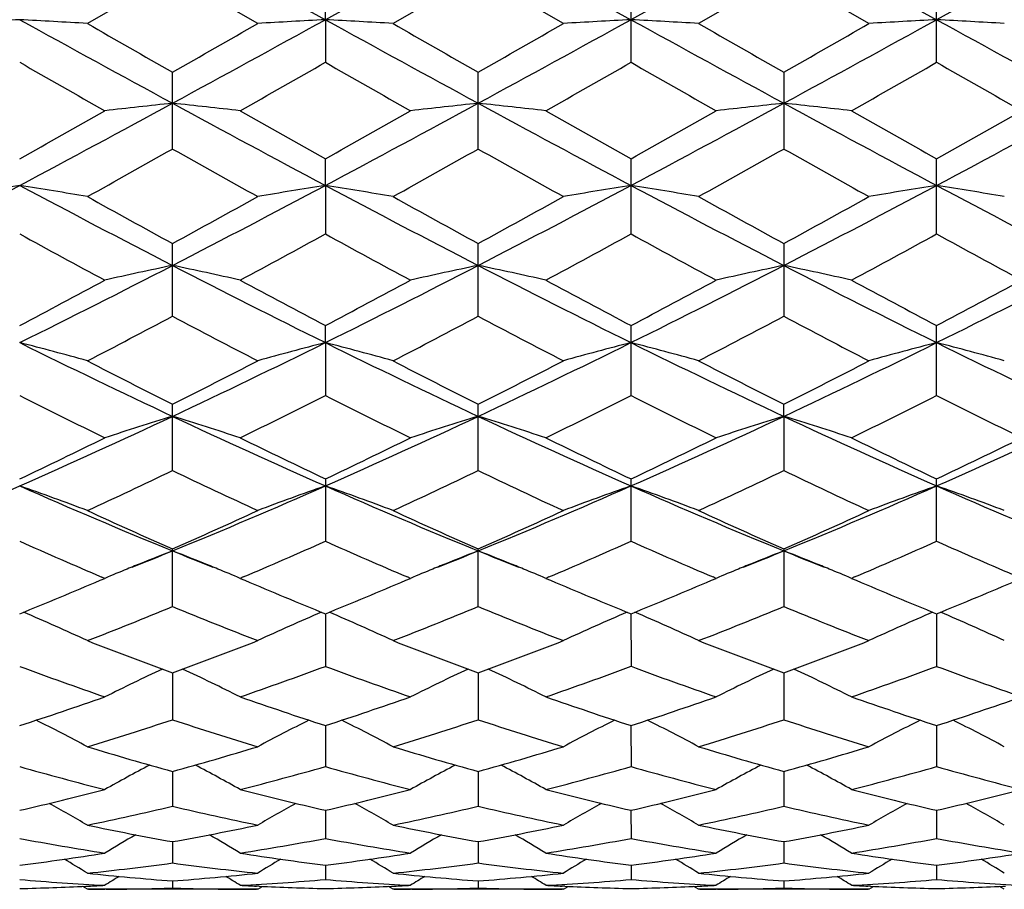
# Model space of a CAD drawing. Units: inches. Extents: x 0 to 11, y 0 to 8.5.
# Drawn here: x 7.9 to 8.1, y 3.5 to 3.7 of the extents above; entities that cross this region are included whole.
import ezdxf

# ---------------------------------------------------------------- set-up
doc = ezdxf.new("R2010")
doc.units = ezdxf.units.IN
doc.header["$LTSCALE"] = 0.605
doc.header["$MEASUREMENT"] = 0
doc.layers.get('0').update_dxf_attribs({"linetype": 'CONTINUOUS'})

msp = doc.modelspace()

# ---------------------------------------------------------------- linework, layer by layer
at = {"color": 7, "linetype": 'Continuous'}
for p, q in [((7.9563480224, 3.7087139632), (7.983159785900001, 3.6939167155)), ((8.0099710013, 3.7087139635), (7.983159785900001, 3.6939167155)), ((8.0099710013, 3.7087139635), (8.036782296, 3.693916683)), ((8.0635936309, 3.7087139633), (8.036782296, 3.693916683)), ((8.0635936309, 3.7087139633), (8.0904047792, 3.6939167112)), ((8.117216621599999, 3.7087139632), (8.0904047792, 3.6939167112)), ((7.9563483001, 3.7018589982), (7.9414078948, 3.6932530766)), ((7.9712905385, 3.6932530766), (7.9563483001, 3.7018589982)), ((8.0099710945, 3.7018584495), (7.9950303246, 3.6932530773)), ((8.0249125235, 3.6932530766), (8.0099710945, 3.7018584495)), ((8.0635935039, 3.7018588187), (8.0486516221, 3.6932530768)), ((8.0785345464, 3.6932530766), (8.0635935039, 3.7018588187)), ((7.983159785900001, 3.6939167155), (7.983159519500001, 3.7000875625)), ((8.0367823885, 3.6864449145), (8.0367823885, 3.700087254)), ((8.0904049978, 3.6864446513), (8.0904049978, 3.7000875205)), ((7.983159785900001, 3.6939167155), (7.983159519500001, 3.6864446058)), ((7.9563482984, 3.6712204976), (7.9563482984, 3.6846883766)), ((8.0099710954, 3.6712199604), (8.0099710954, 3.6846889188)), ((8.0635935053, 3.6846885527), (8.0635935053, 3.67122032)), ((7.983159785900001, 3.6648284338), (7.983159519500001, 3.6694944573)), ((8.0367823885, 3.656317869700001), (8.0367823885, 3.6694941569)), ((8.0904049978, 3.6563176177), (8.0904049978, 3.6694944163)), ((7.983159785900001, 3.6648284338), (7.983159519500001, 3.6563175734)), ((7.9563482984, 3.6418620753), (7.9563482984, 3.6546364602)), ((8.0099710954, 3.6418615694), (8.0099710954, 3.6546369787)), ((8.0635935053, 3.6546366286), (8.0635935053, 3.6418619075)), ((7.983159785900001, 3.6372379781), (7.983159519500001, 3.6402402293)), ((8.0367823885, 3.6279785642), (8.0367823885, 3.6402399473)), ((8.0904049978, 3.6279783319), (8.0904049978, 3.6402401908)), ((7.983159785900001, 3.6372379781), (7.983159519500001, 3.6279782903)), ((7.9563482984, 3.6147838306), (7.9563482984, 3.6264295605)), ((8.0099710954, 3.6147833734), (8.0099710954, 3.6264300377)), ((8.0635936309, 3.6243012546), (8.0635935053, 3.6264297155)), ((8.0635936309, 3.6243012546), (8.0635935053, 3.6147836784)), ((7.983159519500001, 3.6133214273), (7.983159519500001, 3.6023921378)), ((8.0367823885, 3.6023923798), (8.0367823885, 3.6133211734)), ((8.0904049978, 3.6023921752), (8.0904049978, 3.6133213927)), ((7.9563482984, 3.5909081873), (7.9563482984, 3.601028549)), ((8.0099710954, 3.5909077942), (8.0099710954, 3.6010289685)), ((8.0635935053, 3.6010286852), (8.0635935053, 3.5909080558)), ((7.9436825939, 3.5955354678), (7.9444772064, 3.5958738617)), ((7.9444772064, 3.5958738617), (7.9439276899, 3.5961083745)), ((7.968769856000001, 3.5961100389), (7.968217456000001, 3.5958738612)), ((7.968217456000001, 3.5958738612), (7.9690162976, 3.5955336326)), ((7.997302098, 3.5955339994), (7.998100083400001, 3.5958738617)), ((7.998100083400001, 3.5958738617), (7.9975482737, 3.5961093767)), ((8.022394522699999, 3.5961103421), (8.0218414376, 3.5958738614)), ((8.0218414376, 3.5958738614), (8.0226412946, 3.595533188)), ((8.0509241495, 3.5955332612), (8.0517238443, 3.5958738617)), ((8.0517238443, 3.5958738617), (8.0511708646, 3.5961098839)), ((8.0760155097, 3.5961096332), (8.0754640483, 3.5958738618)), ((8.0754640483, 3.5958738618), (8.076261518999999, 3.5955342257)), ((7.9831597698, 3.5896551377), (7.983159519500001, 3.5804307111)), ((8.0367823019, 3.5896548617), (8.0367823885, 3.580430913)), ((8.0904047923, 3.5896550898), (8.0904049978, 3.5804307431)), ((7.956348065299999, 3.5792987673), (7.9563482984, 3.5710484722)), ((8.0099710161, 3.5792990584), (8.0099710954, 3.5710481565)), ((8.0635936113, 3.5792988335), (8.0635935053, 3.5710483657)), ((7.9831597184, 3.5700472985), (7.983159519500001, 3.5628421285)), ((8.0367823205, 3.5700470829), (8.0367823885, 3.5628422838)), ((8.0904048343, 3.5700472634), (8.0904049978, 3.5628421544)), ((7.9563481199, 3.5619803003), (7.9563482984, 3.5558812085)), ((8.0099710348, 3.5619805312), (8.0099710954, 3.5558809815)), ((8.0635935864, 3.5619803588), (8.0635935053, 3.5558811309)), ((7.9831596632, 3.5551660752), (7.983159519500001, 3.550225548)), ((8.0367823401, 3.55516593), (8.0367823885, 3.550225651)), ((8.090404879400001, 3.5551660525), (8.0904049978, 3.5502255665)), ((7.956348180599999, 3.5496631961), (7.9563482984, 3.545923071)), ((8.0099710555, 3.5496633529), (8.0099710954, 3.5459229401)), ((8.0635935587, 3.5496632399), (8.0635935053, 3.5459230249)), ((7.9831595994, 3.5455182436), (7.983159519500001, 3.5430107545)), ((8.0367823621, 3.5455181676), (8.0367823885, 3.5430108018)), ((8.0904049318, 3.5455182323), (8.0904049978, 3.543010765)), ((7.941407895499999, 3.5412979723), (7.940588826900001, 3.5418107884)), ((7.941157065, 3.5418361308), (7.941608938, 3.5418577712)), ((7.941157065800001, 3.5418361307), (7.941608938200001, 3.5418572298)), ((7.9712905385, 3.5412979733), (7.9414078948, 3.5412979733)), ((7.9447279561, 3.5413074363), (7.9444803323, 3.5413059735)), ((7.956348254, 3.5427670952), (7.9563482984, 3.541513285)), ((7.9679702423, 3.5413074369), (7.968214330499999, 3.541306338)), ((7.9715376496, 3.541836116), (7.971089485299999, 3.5418570412)), ((7.9712905385, 3.5412979733), (7.972108950599999, 3.5418112376)), ((7.995030325599999, 3.5412979715), (7.9942112561, 3.541810752)), ((7.9947800386, 3.5418361206), (7.9952313876, 3.5418577377)), ((8.0249125235, 3.5412979733), (7.9950303246, 3.5412979733)), ((7.9983505173, 3.5413074351), (7.9981032079, 3.5413059743)), ((8.0099710804, 3.5427669802), (8.0099710954, 3.5415132545)), ((8.0215921055, 3.541307436), (8.0218383124, 3.5413063277)), ((8.0251615983, 3.5418361095), (8.0247114544, 3.5418571294)), ((8.0249125235, 3.5412979733), (8.0257311123, 3.5418113094)), ((8.0486516221, 3.5412979733), (8.047832737, 3.5418106468)), ((8.048403816699999, 3.5418361178), (8.0488526876, 3.5418576166)), ((8.0785345464, 3.5412979733), (8.0486516221, 3.5412979733)), ((8.0519718995, 3.5413074358), (8.0517269677, 3.5413059884)), ((8.0635935254, 3.5427669317), (8.0635935053, 3.541513272)), ((8.075214149199999, 3.5413074369), (8.0754609228, 3.541306326)), ((8.0787843476, 3.5418361122), (8.0783334871, 3.5418571648)), ((8.0785345464, 3.5412979733), (8.0793531663, 3.5418113446)), ((8.1022739964, 3.5412979755), (8.101455207799999, 3.5418106162)), ((8.102027108, 3.5418361223), (8.102475052, 3.5418575756))]:
    msp.add_line(p, q, dxfattribs=at)
for centre, radius, start, end in [((8.0594909691, 1.2632622627), 2.4341260114, 93.06038449469999, 93.34022509930001), ((7.7996613564, 1.2644668175), 2.432918982, 86.6599462613, 86.93994775280001), ((10.7969673161, 8.9025502301), 5.9457564386, 241.1665604046, 241.46107155), ((11.3501192177, 9.6221516798), 6.8389437437, 240.1040423224, 240.2483193345), ((5.1277786242, 8.8806750086), 5.920782310599999, 298.5376246328, 298.8333831728), ((4.8882632771, 9.0546809515), 6.1846556859, 299.7410029775, 299.9005581353), ((8.113231596799999, 1.2610964741), 2.4362949334, 93.0604302952, 93.3400026138), ((10.8543696528, 8.9095344003), 5.953697501000001, 241.1671123992, 241.4612307257), ((7.853238689099999, 1.2635165617), 2.433870251, 86.6601897417, 86.9400709567), ((11.4153078467, 9.6428507191), 6.8626533081, 240.1064622066, 240.250241171), ((5.17168576, 8.8983884432), 5.9409851424, 298.5383297273, 298.8330779215), ((4.8656068331, 9.1878089409), 6.338087770900001, 299.742716976, 299.898400822), ((8.1668103274, 1.261648291), 2.4357415339, 93.0600949927, 93.33974312269999), ((7.9067375491, 1.2614448033), 2.4359456237, 86.66015369440001, 86.9397679101), ((10.9002816104, 8.8954515148), 5.9376420345, 241.1667565865, 241.4616714094), ((11.4133684653, 9.5461060737), 6.7510893668, 240.1060542875, 240.2522189815), ((4.9062592313, 9.210057469299999), 6.363840144299999, 299.744729703, 299.8997821644), ((5.218879965, 8.9100728126), 5.954321055499999, 298.5389566805, 298.8330439520001), ((8.2203413272, 1.2632895484), 2.4340977612, 93.0600069866, 93.3398548214), ((7.960378779299999, 1.2619059019), 2.43548421, 86.659964574, 86.9396292421), ((10.9427291159, 8.8751066382), 5.914430080800001, 241.1665435332, 241.4626203532), ((10.2319349248, 7.7087281658), 4.6346313705, 240.2127197774001, 240.4253156606), ((5.473386486, 8.0726902774), 5.053524687099999, 299.582835643, 299.7778283779), ((10.3003839188, 7.734442358300001), 4.6643128881, 240.2115737952, 240.4228216445), ((5.560277139, 8.0138420392), 4.9859246022, 299.5842393924, 299.7818665363), ((10.3864759597, 7.7915024448), 4.7299637635, 240.2136129465, 240.4219399275), ((5.6408693869, 7.9666592064), 4.9315779793, 299.5823882113, 299.7821916996), ((10.4652967804, 7.836045141900001), 4.7811395309, 240.216709484, 240.4228127387), ((6.1711818264, 6.8019899305), 3.5922605268, 299.3066873422, 299.580328449), ((6.2974557154, 6.731939400599999), 3.474313963, 298.018484404, 298.5205117632), ((8.0875327378, 2.4435122015), 1.2426780491, 96.0597848372, 96.6104738404), ((7.8250639748, 2.4427673546), 1.2434292203, 83.38899388750002, 83.93928683300001), ((9.6066322739, 6.715964200499999), 3.4561672971, 241.4784223364, 241.9830964288), ((9.770698429400001, 6.8537798049), 3.6517076183, 240.4225593505, 240.691772312), ((6.2364871565, 6.781066514500001), 3.5682972145, 299.3075553258, 299.5830402991), ((6.353148007000001, 6.7280399639), 3.4698996062, 298.0185642438, 298.5212338813), ((8.1411404787, 2.4437344965), 1.2424554896, 96.06016773639999, 96.6109605802), ((7.8787882326, 2.4436670005), 1.2425240116, 83.3888110038, 83.93955137980001), ((9.665092573999999, 6.7248647025), 3.4662972916, 241.4784156912, 241.9816096297), ((9.8488209566, 6.8968277661), 3.701238441, 240.4216665621, 240.6872641374), ((6.4103334718, 6.7214230761), 3.4623846076, 298.0179507784, 298.5217133798), ((6.310145934099999, 6.7456487636), 3.5276055066, 299.3053682346, 299.5840460068), ((8.194815593, 2.4433170866), 1.2428760363, 96.0605426098, 96.6110968823), ((7.932425375299999, 2.4437324193), 1.2424573546, 83.3891293133, 83.93989805380001), ((9.7201941836, 6.7276312945), 3.4694343837, 241.4787718547, 241.9815074545), ((9.9150202479, 6.919205772000001), 3.7269081966, 240.423332542, 240.6870987864), ((6.4664050582, 6.716950001), 3.4572852401, 298.0169429829, 298.5214551707), ((6.3672039764, 6.739809945499999), 3.5208321756, 299.303126432, 299.5823487387), ((6.4518075872, 6.344772552799999), 3.0678206201, 299.0489405896, 299.3686219698), ((9.4314858359, 6.292501131900001), 3.0078468913, 240.6311696711, 240.9572557041), ((6.5099117731, 6.336992749199999), 3.0588433315, 299.0463099783001, 299.3669306444), ((9.4658069578, 6.257999157), 2.9683134387, 240.6292491552, 240.9596594949), ((6.5544138365, 6.353390403300001), 3.0776061507, 299.0465139443, 299.3652012663), ((9.5146008036, 6.249183839800001), 2.9582626808, 240.6270062002, 240.9585359891), ((6.788465899299999, 5.8107702978), 2.4304544224, 297.2876055194, 298.0011150466), ((8.0628276227, 2.8211236031), 0.8541689390999999, 98.9775390767, 99.78455616649998), ((7.7963106978, 2.8214448978), 0.8538415117, 80.21598464339999, 81.02337330270001), ((9.073448885700001, 5.8162077038), 2.4365891299, 241.9999286022, 242.7116336345), ((6.8444683317, 5.806319836699999), 2.425407936, 297.2858427407, 298.0008401063001), ((8.1165708296, 2.8203743505), 0.8549276024, 98.9776701551, 99.783915318), ((7.8498871939, 2.8211169701), 0.8541724754000001, 80.2166862934, 81.02372976939999), ((9.1271323928, 5.816390605), 2.4367792477, 242.0006911707001, 242.7123383238), ((6.8948899325, 5.8124397579), 2.4323143261, 297.2867779053, 297.9997320282), ((8.170147915, 2.8205691445), 0.8547280117, 98.97670112540001, 99.78316825030001), ((7.903382836, 2.8203973663), 0.8549029664, 80.2165824101, 81.0228549683), ((9.177776617000001, 5.8107065687), 2.4303624054, 241.9997788036, 242.713307923), ((6.946364429500001, 5.816494723099999), 2.4369029928, 297.2879547552, 297.9995657771), ((8.2236767828, 2.8211376359), 0.8541519586, 98.97644766549999, 99.78349006799999), ((7.957024384299999, 2.8205564463), 0.8547429423999999, 80.2160370135, 81.0224542226), ((9.228725106799999, 5.805620844500001), 2.4246165403, 241.9991486133, 242.7143807671), ((9.1805241257, 5.894327270700001), 2.552414814, 240.9568477082, 241.3397553674), ((6.780297459400001, 5.8072407779), 2.4529168197, 298.6494833435, 299.0479605715), ((9.2357299835, 5.8973971653), 2.5558673882, 240.9592243321, 241.3416163487), ((6.822588966900001, 5.8278291474), 2.4764168715, 298.651175713, 299.0458493152), ((9.2818828564, 5.8839099012), 2.5404504064, 240.9588252342, 241.343563625), ((6.874347357, 5.8310638012), 2.4801495195, 298.6531318218, 299.0472075084), ((8.9649877229, 5.5440805513), 2.1530931871, 241.2549361706, 241.7074218683), ((6.9053197034, 5.622139959400001), 2.2419179998, 298.3008958372, 298.7354970393), ((9.021615365399999, 5.5494698503), 2.1592628569, 241.2537933582, 241.704995941), ((6.9652617592, 5.6102949339), 2.2284933998, 298.3022552984, 298.7394531029001), ((9.081803791, 5.561595539600001), 2.1730514792, 241.255772648, 241.7041365344), ((7.024036701900001, 5.6008742451), 2.2177560347, 298.3004506895, 298.7397620621), ((9.1404736201, 5.5710375949), 2.1837574741, 241.2588039148, 241.7049835572), ((7.101478853, 5.3093116938), 1.865880385, 296.3459146316, 297.2683498564), ((8.092396323300001, 2.9980291845), 0.6667835261, 101.7731133826, 102.8171156858), ((7.8201895696, 2.9976027214), 0.6672234932, 77.18190097930001, 78.2250987244), ((8.807273177, 5.301507498), 1.8571364829, 242.7294954217, 243.6562956861), ((7.155634738200001, 5.3082001695), 1.8646480498, 296.3463912463, 297.2694456575), ((8.146004208799999, 2.998143377), 0.6666688533, 101.7738423943, 102.8180365269), ((7.8739173451, 2.9980770634), 0.6667379443, 77.1815546779, 78.225600124), ((8.8633955362, 5.3063814882), 1.8626137622, 242.7298506842, 243.6539175863), ((7.2110284777, 5.3047005112), 1.8607259842, 296.3453388061, 297.2703423739), ((8.199681483200001, 2.9979216935), 0.6668968846, 101.7745545883, 102.818294116), ((7.927555442999999, 2.9981135317), 0.6666989485, 77.18215704020001, 78.22625948), ((8.9177936864, 5.3079412899), 1.8643556603, 242.7306318556, 243.6538275152), ((7.2662867291, 5.3015180149), 1.8571479935, 296.3436888645001, 297.270485971), ((7.0518267187, 5.3061343062), 1.8829699574, 297.7834198682, 298.2985012882), ((8.8698637444, 5.323068828899999), 1.9021452306, 241.7047325, 242.2146719277), ((7.1084898491, 5.3003057135), 1.8763966649, 297.7842374052, 298.3011340405), ((8.9296708964, 5.3344930853), 1.9151353955, 241.7038616243, 242.2103167549), ((7.167332963200001, 5.2905461343), 1.8653291436, 297.7821128186, 298.3021046174), ((8.986459652799999, 5.3404887323), 1.9219154632, 241.705480071, 242.2101450905), ((7.221836894500001, 5.2890241667), 1.8635716109, 297.779954185, 298.300452962), ((7.1515643688, 5.1621555119), 1.7201654907, 297.3333797681, 297.8949954907), ((8.7511407692, 5.1432380384), 1.698771573, 242.1043275828, 242.6730710023), ((7.2064819536, 5.1598149744), 1.717491583, 297.3308493155, 297.8933423887), ((8.7990163107, 5.1322656681), 1.6863857, 242.1024961851, 242.6753845503), ((7.2574259648, 5.1649821233), 1.7233111412, 297.3310500834, 297.8916816088), ((8.8511752208, 5.1293648889), 1.6831369752, 242.1003179739, 242.6743058027), ((7.790084901699999, 3.0948772657), 0.5600020842, 74.3227232174, 75.5804422756), ((8.5958445554, 4.9838562486), 1.5024466163, 243.67375747, 244.8090241208), ((7.319941806699999, 4.9775163589), 1.495394338, 295.1872240998, 296.3278617967), ((8.1228017128, 3.0942016464), 0.5607034201, 104.4211702894, 105.6771352551), ((7.8436600487, 3.0946693282), 0.5602150627, 74.3238139025, 75.5810014607), ((8.649265122100001, 4.9835041737), 1.5020416068, 243.6747238509, 244.8102898148), ((7.371827396900001, 4.9811399785), 1.4994125596, 295.1883779149999, 296.3259351637), ((8.1763757003, 3.0943306523), 0.5605662436, 104.4196548873, 105.6759749175), ((7.897149549400001, 3.0942055138), 0.5606972372, 74.3236534182, 75.5796358686), ((8.7011808389, 4.9799673102), 1.4981147827, 243.673246494, 244.8117940201), ((7.4242661695, 4.9835503052), 1.502097728, 295.1901087168, 296.3256330201), ((8.2299005361, 3.0946950835), 0.5601891078, 104.4192607327, 105.6764756561), ((7.9507913583, 3.094305464), 0.5605957545, 74.322805643, 75.57900828799998), ((8.753540121799999, 4.9773525234), 1.4952108653, 243.6721922969, 244.8129721154), ((8.6455316993, 4.9966666412), 1.5337937988, 242.672673603, 243.2991341457), ((7.2844873507, 4.9628556751), 1.4958047643, 296.6900295458, 297.3324631767), ((8.6996962641, 4.9978490426), 1.5350931227, 242.6749569649, 243.300891388), ((7.3342673454, 4.970404496700001), 1.5042748765, 296.6916638888, 297.3304443227999), ((8.7508431467, 4.9930379006), 1.5296829741, 242.6745754795, 243.3027663115001), ((7.3872739961, 4.9715204033), 1.5055487494, 296.6935189156, 297.3317513109001), ((8.5484892756, 4.8513878269), 1.3710706083, 243.1640559413, 243.8616306483), ((7.347794720700001, 4.8843550541), 1.4078959466, 296.146874625, 296.826271067), ((8.603200331, 4.8534801532), 1.3734283459, 243.1629395573, 243.8593303943), ((7.4037021414, 4.8796324375), 1.4026503564, 296.148155803, 296.8300573999999), ((8.659221951900001, 4.8583213752), 1.3788308249, 243.1648128073, 243.858513175), ((7.459175190700001, 4.875958312), 1.3985367735, 296.1464394067, 296.8303424192), ((8.7146906934, 4.8621252556), 1.3830586618, 243.1677108064, 243.8593137296), ((7.4240456101, 4.7570883251), 1.2516199914, 293.8203109767, 295.1690686996999), ((8.0997656278, 3.1519335809), 0.4936595449, 106.8890458834, 108.334604967), ((7.812810767799999, 3.1516135733), 0.4940005111, 71.6640498787, 73.108458133), ((8.486336105700001, 4.7519964007), 1.24602725, 244.8276688581001, 246.1825153583), ((7.477860361, 4.7566051849), 1.2511008983, 293.8212011957, 295.1705357953), ((8.1533737255, 3.1520129963), 0.4935795120000001, 106.8900612724, 108.3358763431), ((7.8665439138, 3.151956079), 0.4936410526, 71.6635707953, 73.1091522708), ((8.5415117317, 4.7553379358), 1.2497115894, 244.8284012844, 246.1792433257), ((7.532562631599999, 4.7542399407), 1.2485012441, 293.8197061705, 295.1718555952), ((8.2070542999, 3.1518512925), 0.4937508787, 106.8910504443, 108.3362313245), ((7.920183522699999, 3.1519845917), 0.4936086397, 71.66440234529999, 73.1100695728), ((8.5956124269, 4.7564173327), 1.2508920072, 244.8296160337, 246.1791697881), ((7.5872898666, 4.7518612021), 1.2458787929, 293.8174114204, 295.1724234579), ((7.394676498, 4.7406077661), 1.2477374286, 295.3828091466, 296.1446045108), ((8.522441535599999, 4.7498029823), 1.2579409437, 243.8590834613, 244.6147750565), ((7.4494976067, 4.738043921), 1.2449079183, 295.3835531659001, 296.1470941189), ((8.578455143400001, 4.754630523299999), 1.2633275132, 243.8582544367, 244.6106834391), ((7.5051625799, 4.7338412432), 1.2402358032, 295.381544564, 296.1480041136), ((8.6333099352, 4.7572179208), 1.2661931283, 243.8597862856, 244.6105080218), ((7.559119739600001, 4.7332382255), 1.2395473924, 295.3795253727, 296.146437014), ((7.451941269400001, 4.670159400899999), 1.1697196466, 294.7366300209, 295.5450378325), ((8.4558928813, 4.6599251023), 1.1583889981, 244.4536707059, 245.2700680824001), ((7.5060793713, 4.6691552245), 1.1685918312, 294.7342688113, 295.5434635363), ((8.5071728652, 4.6549441444), 1.1528850893, 244.4519796843, 245.272228619), ((7.558608344800001, 4.6715169121), 1.1711938931, 294.7344623998, 295.541914903), ((8.5601878012, 4.6535776998), 1.1513899915, 244.4499216264, 245.2712247416), ((7.499426607, 4.5871957738), 1.0657554342, 292.2355999546, 293.8017450258), ((7.7818194188, 3.1870567105), 0.4499667102, 69.2269448584, 70.8352637338), ((8.3606538379, 4.5895919849), 1.0683540986, 246.2007228087, 247.7630361329), ((7.5540456804, 4.5849357248), 1.0632859537, 292.2319868547, 293.8017703718), ((8.131076781900001, 3.1865314947), 0.450527925, 109.1667932753, 110.772881334), ((7.8353927966, 3.1868965828), 0.4501338253, 69.22833586899999, 70.83598486439999), ((8.4140667397, 4.5891690581), 1.0678827785, 246.2018834308, 247.7648742801), ((7.606596984299999, 4.5874912044), 1.0660565873, 292.2333446275, 293.7990125873), ((8.1846466522, 3.1866361122), 0.4504116252000001, 109.1648463953, 110.7714028262), ((7.8888741263, 3.1865320701), 0.4505242846, 69.2281328692, 70.8342341663), ((8.4666018333, 4.5866087941), 1.0651016107, 246.1998358408, 247.7669152105), ((7.6594767415, 4.5891958107), 1.0679157894, 292.2356276449, 293.7985718081), ((8.2381661273, 3.1869206426), 0.4501092209000001, 109.1643433821, 110.7720422851), ((7.9425162457, 3.186608092), 0.4504462029, 69.2270518322, 70.8334264313), ((8.5195070635, 4.584914559), 1.0632618426, 246.1983527534, 247.7681748297), ((8.3907899466, 4.583439755400001), 1.0741840271, 245.2697066976, 246.1440387174), ((7.5299366788, 4.5657697217), 1.054775995, 293.8452309914, 294.7357420966), ((8.4446522104, 4.5840558387), 1.0748439418, 245.2718335326, 246.145637386), ((7.5819246351, 4.5693989886), 1.0587560002, 293.8467606979, 294.7338747892), ((8.4972315465, 4.5817776054), 1.0723387502, 245.2714809053, 246.1473865686), ((7.635294264600001, 4.5698929568), 1.0593102549, 293.8484578986999, 294.7350950515), ((8.3324886061, 4.5056801751), 0.9890907168, 245.9586212976, 246.868261042), ((7.5726376095, 4.5230444212), 1.0080321734, 293.1397893046, 294.0322509878), ((8.3866042987, 4.5067416674), 0.9902604504000001, 245.957585967, 246.8660222221), ((7.6272318199, 4.520716059), 1.0055098465, 293.1411321691, 294.0357374000999), ((8.4412928014, 4.5092039277), 0.9929430288, 245.9593099498, 246.8652708925), ((7.681670034, 4.5188759755), 1.0034973004, 293.1394990414, 294.0359948492), ((8.4956779482, 4.5110251201), 0.9949170798, 245.9619370613, 246.8661778714), ((7.5906877125, 4.4965168155), 0.9675764695, 291.7525796944, 292.2045061738), ((8.110462272100001, 3.2041355107), 0.4254534218, 111.2375373331, 112.2027320847), ((7.802137369900001, 3.2039471271), 0.4256639327, 67.79491856050001, 68.759553019), ((8.3214553059, 4.494994683), 0.965958223, 247.7917439225, 248.2447483566), ((7.6438890041, 4.4974817933), 0.9686288998999999, 291.7543813064, 292.2060369426), ((8.164053113200001, 3.2042425975), 0.4253423158, 111.2387091965, 112.2041633996), ((7.8558680962, 3.204208406), 0.4253817175, 67.7950127455, 68.7603486377), ((8.3759631521, 4.4972065178), 0.9683400851999999, 247.7927291096, 248.2446441709), ((7.6978615893, 4.4965573858), 0.9676410376000001, 291.7553057769, 292.2075332141), ((8.2177274561, 3.2041329692), 0.425462986, 111.2398650383, 112.2049900363), ((7.909497569, 3.2042038508), 0.4253832387, 67.7960754583, 68.7614171723), ((8.4295094159, 4.4970819736), 0.9681961605, 247.7941332975, 248.2459451963), ((8.1067272643, 3.2132504198), 0.415602911, 112.3963728366, 112.9791934127), ((8.1082809426, 3.2094977314), 0.4196645045, 112.203648571, 112.3972829047), ((7.8042537425, 3.2091490945), 0.4200479328, 67.6005906705, 67.79402834080001), ((7.8058476025, 3.2129981158), 0.4158819627000001, 67.0191824515, 67.60154015479999), ((8.1603539585, 3.213269372), 0.415586953, 112.397835134, 112.9806979849), ((8.161892604, 3.2095532608), 0.4196090009, 112.2050714056, 112.3987364185), ((7.857995137200001, 3.209436634), 0.4197373728, 67.6005179864, 67.7941166747), ((7.8595961689, 3.2133029472), 0.4155526826, 67.0185871695, 67.6014731996), ((8.2140492675, 3.2131082501), 0.4157632216, 112.3985715691, 112.9811065074), ((8.2155788372, 3.20941418), 0.419761433, 112.2058923202, 112.3994665107), ((7.9116388685, 3.2094674063), 0.4197007978, 67.6015616826, 67.7951732319), ((7.913250231799999, 3.2133588691), 0.4154889187, 67.0195691207, 67.6025232712), ((7.584937824600001, 4.4386415605), 0.916256348, 292.0919702035, 293.0499326057), ((8.3299784551, 4.444014859), 0.9220705331999999, 246.9540556212, 247.9057924204), ((7.6391158848, 4.4372463117), 0.9147551477, 292.0926013877, 293.0519211255), ((8.384621758, 4.446371593899999), 0.9246382247, 246.9531711759, 247.9021378008), ((7.693649456, 4.4350799065), 0.9124054884999999, 292.0907725973, 293.052502894), ((8.438809003200001, 4.4477540056), 0.9261313245999999, 246.9543479001, 247.9019410144), ((7.747353313, 4.4349549459), 0.9122589727, 292.0890003118, 293.050992809), ((7.7727825011, 3.2223715791), 0.3998622571, 65.05748776300001, 66.8129607699), ((7.6248950196, 4.3988593992), 0.8732963081999999, 291.2497940537, 292.3053622878999), ((8.2851780659, 4.392389087200001), 0.8663144069, 247.6927493659, 248.756937594), ((8.1401282001, 3.2219117591), 0.4003687059, 113.189338002, 114.9423059977), ((7.826355765700001, 3.2222393599), 0.4000028774, 65.0590888568, 66.81386822660001), ((7.6787414364, 4.3983718208), 0.8727607001000001, 291.2476905068, 292.3039192659), ((8.337752202699999, 4.3897737463), 0.8634971126000001, 247.6912638818, 248.7588648082), ((8.193687924299999, 3.2220175983), 0.4002464824, 113.1870174086, 114.9406138202), ((7.879829268099999, 3.2219254498), 0.4003498368, 65.0588541422, 66.81191858449999), ((7.7318694709, 4.3996327671), 0.8741146895, 291.2478717092, 292.3025384193), ((8.3910959072, 4.3890207129), 0.8626944043000001, 247.6893973127, 248.7579742681), ((8.247203340499999, 3.2222590072), 0.3999826324, 113.1865202461, 114.9413489357), ((7.933466532200001, 3.2219779399), 0.4002959646, 65.0576185471, 66.8108978874), ((8.234093031799999, 4.3375864336), 0.8075533433, 248.7502217184999, 249.8832872946), ((7.6793208625, 4.3357815468), 0.8056118645999999, 290.1129591774, 291.2488776666), ((8.2911039255, 4.3466272006), 0.8172075262, 248.7585373417, 249.8782323671), ((7.732205910499999, 4.3377405023), 0.8077047212999999, 290.1143245583, 291.2472370499), ((8.3442578745, 4.3454127196), 0.8159062351, 248.7582278157, 249.8797876031), ((7.7857205727, 4.337974282699999), 0.8079615175, 290.1157924345, 291.2483250465), ((8.1984471981, 4.3053172196), 0.7731584091, 249.6467143466, 250.8232274748), ((8.1174877013, 3.2305354347), 0.3855268571, 114.9968021359, 116.6643978508), ((7.7950616653, 3.2302727956), 0.3858267695000001, 63.33382331489999, 64.9998782939), ((7.7131624709, 4.3083567697), 0.776385697, 289.1787166457, 290.3504589274), ((8.249543453300001, 4.2982313396), 0.7656357754, 249.6395401895, 250.8276293688), ((8.1711007872, 3.2305804042), 0.3854822764, 114.9982999652, 116.6660968698), ((7.848810239800001, 3.2305306621), 0.3855404135, 63.33317102820001, 65.0006252543), ((7.7672454222, 4.3069967645), 0.7749503954000001, 289.1796990211, 290.353539283), ((8.303638993, 4.2995617212), 0.7670473045999999, 249.6410092039, 250.8269795664), ((8.2247920465, 3.2304530344), 0.3856263914, 114.9995672977, 116.6665658882), ((7.9024566326, 3.2305613692), 0.3855022986, 63.3342812086, 65.0019129435), ((7.821226745, 4.3060216678), 0.7739115751000001, 289.1783330603, 290.353744639), ((8.3576316731, 4.3006492672), 0.7681958219, 249.6433560239, 250.8276008399), ((7.7071828762, 4.2573721483), 0.7223961442, 287.926723657, 289.1766817366999), ((8.2046986066, 4.2549669249), 0.7198572718999999, 250.8215658774, 252.0760608223), ((7.7610514613, 4.2565914176), 0.7215780257, 287.9272274477, 289.1786177878), ((8.2609745253, 4.2627955855), 0.7281226364, 250.8268418286, 252.0670170141), ((7.8150765674, 4.2554113712), 0.7203316256, 287.9256738262001, 289.179301189), ((8.3148458611, 4.2635572256), 0.7289237157999999, 250.828037586, 252.0668459374), ((7.8687562658, 4.2552966234), 0.720204735, 287.9241659113, 289.178066212), ((7.7642294175, 3.2351601619), 0.3755831195, 61.8525416729, 63.39832057850001), ((7.7393056081, 4.2316351381), 0.6953288984, 286.8973002058, 288.1884810177), ((8.1738388373, 4.2331304227), 0.6968892641, 251.814912523, 253.1033458966), ((8.1487029467, 3.2347194762), 0.3760820437, 116.6037494874, 118.1472106418), ((7.817807085499999, 3.2350524384), 0.375699219, 61.8542724361, 63.3995181624), ((7.7930220013, 4.2313983795), 0.6950750501, 286.8955616502, 288.1872349026), ((8.2251812799, 4.2259250324), 0.6893323914, 251.8080835519, 253.1105701324), ((8.2022393011, 3.2348544473), 0.3759226394, 116.6011810392, 118.145407175), ((7.8712771389, 3.2347733905), 0.3760166147, 61.85400934039999, 63.39776908939999), ((7.846422320599999, 4.2321191408), 0.6958289233, 286.8957235595, 288.1860898635), ((8.2786762928, 4.2254764726), 0.6888662795999999, 251.8064967841, 253.1098393339), ((8.255755370700001, 3.2350634762), 0.3756883482, 116.6009441479, 118.1461966374), ((7.924895965299999, 3.2347849608), 0.376008088, 61.8527010996, 63.39645856810001), ((8.131720164299999, 4.192832436000001), 0.6547745622, 253.1029385871, 254.4644935845), ((7.7812777503, 4.191876704599999), 0.6537730461, 285.5324977673, 286.8962931864), ((8.1854366573, 4.193208956), 0.6551621669, 253.1046381702999, 254.4654120123), ((7.8345821744, 4.1929742574), 0.6549155163, 285.5336270388, 286.8949685975), ((8.2404065871, 4.1978656936), 0.6600098554, 253.1101021667, 254.4609778799), ((7.8881626941, 4.193075487200001), 0.6550244385, 285.5347818908, 286.8958689174), ((8.1023156816, 4.172676401), 0.6338381602000001, 254.1814585268, 255.5804625697), ((8.1255313694, 3.2373525434), 0.368934184, 117.9977511339, 119.3898375392), ((7.7869996624, 3.2370866749), 0.3692461384, 60.6082857825, 61.9989703949), ((7.8099178615, 4.1744002713), 0.6356225543, 284.4210982057, 285.8163189918), ((8.1560573396, 4.1730690441), 0.6342480136, 254.1807890705, 255.5789030705), ((8.1791507797, 3.237382334), 0.3689065262, 117.9994570618, 119.3916390332), ((7.8407572463, 3.2373330719), 0.3689658865, 60.607583532, 61.9994633875), ((7.863741949600001, 4.173589), 0.6347870089000001, 284.421842209, 285.8188063856), ((8.208555452899999, 4.168918037), 0.6299474623, 254.1762906761, 255.5840315914), ((8.2328492234, 3.2372562209), 0.3690530593, 118.0006593938, 119.3921322117), ((7.894409521699999, 3.2373702969), 0.3689188934000001, 60.6087599784, 62.0008416176), ((7.9175149512, 4.1730521333), 0.6342296036, 284.4207635376, 285.8189523256), ((8.2623376771, 4.169557194599999), 0.6306060486, 254.1781763389, 255.5845088093999), ((7.7943746851, 4.14260412), 0.6027867987, 282.9575202415, 284.4191900905), ((8.1179955235, 4.1412869492), 0.6014303259, 255.579498975, 257.04461725), ((7.8481002415, 4.1421418343), 0.6023135067000001, 282.9578495547, 284.4206807881001), ((8.1717369049, 4.1417078666), 0.6018672186, 255.5786538800999, 257.0426084415), ((7.9018835301, 4.1415001191), 0.6016522811, 282.956662249, 284.4211865464), ((8.226511626599999, 4.1464550074), 0.6067517167, 255.5849307036, 257.0370969357), ((7.9555248372, 4.1414709583), 0.6016195669, 282.9555518339, 284.4202218854001), ((7.756992854299999, 3.2382431741), 0.3644271672, 59.59952788899999, 60.8087595096), ((7.8217775015, 4.1268576087), 0.5866202797, 281.7669611924, 283.2617605173), ((8.0911001527, 4.127739539599999), 0.5875202258, 256.7407837818, 258.2334678009), ((8.1559606046, 3.2378050392), 0.3649341165, 119.1928740878, 120.4001968566), ((7.810576051, 3.2381535923), 0.3645242856, 59.60133426260001, 60.81021194399999), ((7.8754327661, 4.1267630905), 0.5865210517, 281.7657040105, 283.2607862687), ((8.1445588966, 4.1270097289), 0.5867724621, 256.7400359757, 258.2345404108), ((8.2094721072, 3.2379699405), 0.3647359792, 119.19024696, 120.3983359498), ((7.8640459666, 3.2378991396), 0.3648203598, 59.6010496097, 60.8087957593), ((7.928966478, 4.1271768656), 0.5869439929, 281.7658379715, 283.2599519848), ((8.197332142899999, 4.1231437969), 0.5828146825, 256.734114013, 258.2387340585), ((8.26299062, 3.2381566778), 0.364522536, 119.1903131022, 120.3991549077), ((7.917642941900001, 3.2378727241), 0.364855998, 59.59970859929999, 60.8072907741), ((8.0561643456, 4.1034855801), 0.5627454602, 258.2335705703, 259.7831979279), ((7.856634211, 4.1030331973), 0.5622821659, 280.2147536631001, 281.7658416386), ((8.1098244948, 4.1037250219), 0.5629875623, 258.2347817217, 259.783776022), ((7.9101430967, 4.1036202776), 0.5628799736, 280.2155704732, 281.7649265391), ((8.163392419700001, 4.1034664605), 0.5627235503, 258.2347338849, 259.7845684047), ((7.9637538363, 4.1036430198), 0.5629045387, 280.2163268865, 281.7655789135), ((8.030288471699999, 4.091850615799999), 0.550916386, 259.4624252346, 261.0390678929001), ((8.131683006, 3.2382825774), 0.3616066107, 120.1818967744, 121.1784791109), ((7.780830779, 3.238007139), 0.3619359072, 58.81959707, 59.8150860499), ((7.8822497227, 4.0927769806), 0.5518558161, 278.9619980438, 280.5361210392), ((8.0839489068, 4.0920261276), 0.5510956057999999, 259.461911935, 261.0380529863), ((8.1853094984, 3.2382992485), 0.3615942195, 120.1837405159, 121.1803368124), ((7.834596219400001, 3.238249821), 0.3616550437, 58.81886468739999, 59.8152282138), ((7.935944976699999, 4.0922974597), 0.5513710465, 278.96244458, 280.5378396767), ((8.137650281, 4.0924916542), 0.5515675398, 259.4627369869, 261.0376222196), ((8.2390146439, 3.2381709276), 0.361746139, 120.1847854402, 121.1808423662), ((7.8882545171, 3.2382940053), 0.3615987651, 58.8200774035, 59.81662491779999), ((7.989617257100001, 4.0920264798), 0.5510956371, 278.9617326125999, 280.5379134121), ((8.1908379496, 4.0900030766), 0.5490414742, 259.4598696189, 261.0420757621), ((7.8613109337, 4.0751145965), 0.5339726469, 277.3407584891, 278.960299953), ((7.752109876, 3.238018317), 0.3599112556, 58.26727680899999, 59.0200985498), ((8.0512921911, 4.0744883287), 0.5333397651, 261.0389350844, 262.660567973), ((8.160856601699999, 3.2375815726), 0.3604236919, 120.9808463541, 121.7324473101), ((7.9149661907, 4.0748535611), 0.533709754, 277.3408815973, 278.9612308586), ((7.8056978046, 3.237940447), 0.3599956307, 58.26912492529999, 59.0217598454), ((8.1049451158, 4.074637926), 0.5334920446, 261.0383671619, 262.6594199051), ((8.214348539500001, 3.2377691984), 0.3601957151, 120.9783873994, 121.7305505205), ((7.9686345123, 4.074553813000001), 0.5334067235000001, 277.3401523284, 278.9615180686999), ((7.8591682675, 3.2377000449), 0.3602794288, 58.2688303254, 59.0207722203), ((8.1586016369, 4.0748893187), 0.5337456507, 261.0389751407, 262.6592565365), ((8.2678697838, 3.2379421678), 0.3599955973, 120.9787812423, 121.7313866539), ((8.0222596282, 4.07457977), 0.5334320886, 277.3395299083, 278.9608963639), ((7.912747925900001, 3.237647278), 0.3603467761, 58.2674664268, 59.0192256537), ((7.8861267421, 4.0669426035), 0.5257303712, 276.0358749791, 277.6759108246), ((8.0266213316, 4.0674271737), 0.5262174749, 262.325582146, 263.9642979172), ((7.939755453099999, 4.0669418201), 0.5257289317, 276.0352032142, 277.6752813403), ((8.0802011939, 4.067082316), 0.5258700998, 262.3252020255, 263.9649111112), ((7.9933532053, 4.067156103), 0.5259445025, 276.0352996366, 277.6748268692), ((8.1338125751, 4.0669536917), 0.5257410695, 262.3245197846, 263.9645906552), ((7.9713965818, 4.0511842808), 0.5098947709, 265.2909969374, 266.9737207269001), ((7.9955131377, 4.055889441000001), 0.5146148365, 263.964919756, 265.6352757645), ((8.135010216900001, 3.2378086585), 0.3589367118, 121.587086259, 122.0612947847), ((7.917199735900001, 4.055783648899999), 0.5145081125, 274.3638135088, 276.0347197139), ((7.777484393099999, 3.2375120954), 0.3592942379, 57.93677333079999, 58.41040191999999), ((7.941274472100001, 4.0515500661), 0.5102612925, 273.0267581107, 274.7084496944), ((8.0250239622, 4.0512054163), 0.5099161146, 265.2906786906, 266.9733407915), ((8.0491455084, 4.0560365462), 0.5147621715, 263.9655408961999, 265.6354587568), ((8.1886433939, 3.237814431), 0.3589372875, 121.5889878461, 122.0631773011), ((7.9708004489, 4.056021363), 0.5147467457, 274.3642518386999, 276.0342926069), ((7.8312554506, 3.2377556931), 0.359009721, 57.93602714859999, 58.41008408729999), ((7.994910635499999, 4.0513015939), 0.5100125236999999, 273.0268654103, 274.7092532009), ((8.0786595913, 4.051395557699999), 0.5101066174000001, 265.2910035577, 266.9731372591), ((8.102757975700001, 4.0559531302), 0.5146782893999999, 263.9655422273, 265.6358561044), ((8.2423537413, 3.2376822354), 0.3590952832, 121.5897751379, 122.0636882484), ((8.0244226899, 4.0559893601), 0.5147148972, 274.3645412552, 276.0346429643), ((7.884918964500001, 3.2378064856), 0.3589449619, 57.93725590729999, 58.4114193768), ((8.0485401675, 4.0512183018), 0.5099289821999999, 273.026582997, 274.7092459953), ((8.1322870516, 4.0515061601), 0.5102172826, 265.2914806418, 266.9733321159), ((7.9178577828, 4.0454978531), 0.5042003443, 271.3272767186, 272.6486022129001), ((7.9177630731, 4.0476943008), 0.5063988228, 272.699004809, 273.0239365403), ((7.9416357217, 4.0437881701), 0.5024902484, 270.000003148, 270.3243546581), ((7.9416293214, 4.0443266804), 0.5030287878999999, 270.3529416527, 271.6767544371), ((7.97107032, 4.0445240225), 0.5032261346, 268.3235569228, 269.6470326218), ((7.971062748, 4.0438405275), 0.5025426058, 269.6752453084, 269.9999924265), ((7.9949202072, 4.047427007), 0.5061313008, 266.9757539342, 267.3012837122), ((7.994833644600001, 4.0454316264), 0.5041340511, 267.3514233369, 268.6730952049999), ((7.9714839718, 4.045388844100001), 0.5040913132, 271.3271790553, 272.6488095447), ((7.9713893133, 4.047581657099999), 0.5062861585, 272.6991763257, 273.0242289379), ((7.9952581716, 4.0438846404), 0.5025867188, 270.0000031667, 270.3243409303), ((7.9952521585, 4.0443929991), 0.5030951048, 270.3528637102, 271.6765284929), ((8.0246910087, 4.0444569792), 0.5031590861, 268.323573362, 269.6471192874), ((8.0246846812, 4.043910542), 0.5026126203, 269.6755239735, 269.9999957264), ((8.0485500093, 4.047519687699999), 0.5062241595, 266.9756494954, 267.3008915638999), ((8.0484558753, 4.045343512300001), 0.5040459582, 267.3511556034, 268.6729358323), ((8.0251092612, 4.0453594108), 0.5040618442, 271.3269814715, 272.6487924903), ((8.025017878, 4.047474209100001), 0.5061786067, 272.6989270334, 273.024327602), ((8.048879449600001, 4.0438839012), 0.5025859796, 270.0000050326, 270.3246243415), ((8.0488728141, 4.0444632927), 0.5031654009000001, 270.3528971505, 271.6764939652), ((8.0783128673, 4.0443768782), 0.5030789846, 268.3233690905, 269.6470840816), ((8.078306704700001, 4.043856025), 0.5025581034000001, 269.6755555697, 269.99999676), ((8.102176395499999, 4.0476238498), 0.5063283756, 266.9758447436, 267.3009543468), ((8.102080839400001, 4.0454132227), 0.5041156938, 267.3512702966, 268.6728517292), ((8.0787301157, 4.045457553299999), 0.5041599903, 271.326922564, 272.6485538671)]:
    msp.add_arc(centre, radius, start, end, dxfattribs=at)

doc.saveas('drawing.dxf')
